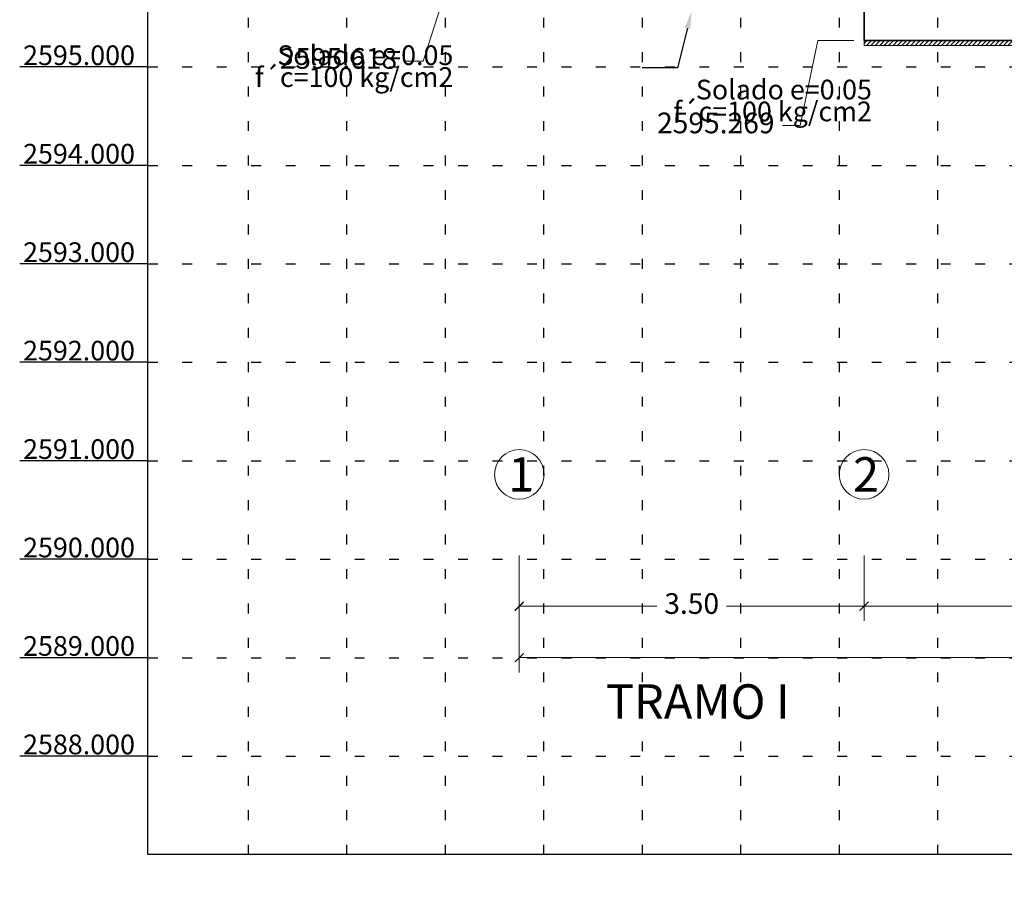
# Model space of a CAD drawing. Extents: x -92 to 177242, y 0 to 2720.
# Drawn here: x -22 to -12, y 2587 to 2595 of the extents above; entities that cross this region are included whole.
import ezdxf
from ezdxf.enums import TextEntityAlignment as Align

# ---------------------------------------------------------------- set-up
doc = ezdxf.new("R2010")
doc.units = 0
doc.linetypes.add('DOT', pattern=[0.25, 0, -0.25])
doc.layers.get('0').update_dxf_attribs({"linetype": 'CONTINUOUS'})
doc.layers.get('Defpoints').update_dxf_attribs({"linetype": 'CONTINUOUS'})
for name, color, linetype in [('.01GRILLA', 8, 'DOT'), ('Acotado', 1, 'CONTINUOUS'), ('ORIG_SURFACE', 7, 'CONTINUOUS')]:
    doc.layers.add(name, color=color, linetype=linetype)
for name, color, linetype, lineweight in [('1. MURO', 144, 'CONTINUOUS', 35), ('Ofsett', 132, 'CONTINUOUS', 5), ('Texto', 7, 'CONTINUOUS', 18)]:
    doc.layers.add(name, color=color, linetype=linetype, lineweight=lineweight)
doc.styles.add('Arial', font='txt')
doc.dimstyles.new('Esc. 150', dxfattribs={"dimscale": 0.15, "dimtxt": 1.4, "dimasz": 0.6, "dimexe": 1, "dimexo": 0.7, "dimgap": 0.5, "dimtad": 0, "dimtih": 1, "dimtoh": 1, "dimlfac": -1, "dimzin": 1, "dimdsep": 46, "dimtxsty": 'Arial', "dimblk": 'ARCHTICK', "dimcen": 0.6, "dimclrd": 1, "dimclre": 1, "dimclrt": 7, "dimazin": 0, "dimtfac": 1, "dimtofl": 0, "dimtmove": 2, "dimatfit": 3, "dimldrblk": 'ARCHTICK', "dimfxl": 2, "dimtfillclr": 7, "dimlwd": 0, "dimlwe": 0, "dimarcsym": 0})

# ---------------------------------------------------------------- blocks, each defined once
blk = doc.blocks.new('_ArchTick')
at = {"color": 0, "linetype": 'ByBlock', "const_width": 0.15}
blk.add_lwpolyline([(-0.5, -0.5), (0.5, 0.5)], dxfattribs=at)
blk = doc.blocks.new('*D26')
at = {"layer": 'Defpoints', "color": 0, "transparency": 16777216}
for p in [(-13.7491, 2590.1435), (-8.7491, 2590.1435), (-13.7491, 2589.5227)]:
    blk.add_point(p, dxfattribs=at)
at = {"layer": 'ORIG_SURFACE', "color": 1, "lineweight": 0, "transparency": 16777216}
for p, q in [((-13.7491, 2590.0385), (-13.7491, 2589.3727)), ((-8.7491, 2590.0385), (-8.7491, 2589.3727)), ((-13.7491, 2589.5227), (-11.6008, 2589.5227)), ((-8.7491, 2589.5227), (-10.8974, 2589.5227))]:
    blk.add_line(p, q, dxfattribs=at)
at = {"layer": 'ORIG_SURFACE', "color": 1, "lineweight": 0, "transparency": 16777216, "xscale": 0.09, "yscale": 0.09, "zscale": 0.09, "rotation": 180}
blk.add_blockref('_ArchTick', (-13.7491, 2589.5227), dxfattribs=at)
at = {"layer": 'ORIG_SURFACE', "color": 1, "lineweight": 0, "transparency": 16777216, "xscale": 0.09, "yscale": 0.09, "zscale": 0.09}
blk.add_blockref('_ArchTick', (-8.7491, 2589.5227), dxfattribs=at)
at = {"layer": 'ORIG_SURFACE', "color": 7, "transparency": 16777216, "insert": (-11.2491, 2589.5227), "char_height": 0.21, "attachment_point": 5, "style": 'Arial'}
blk.add_mtext('5.00', dxfattribs=at)
blk = doc.blocks.new('*D27')
at = {"layer": 'Defpoints', "color": 0, "transparency": 16777216}
for p in [(-17.2491, 2590.1435), (21.8143, 2590.1435), (21.8143, 2589.0007)]:
    blk.add_point(p, dxfattribs=at)
at = {"layer": 'ORIG_SURFACE', "color": 1, "lineweight": 0, "transparency": 16777216}
for p, q in [((-17.2491, 2590.0385), (-17.2491, 2588.8507)), ((21.8143, 2590.0385), (21.8143, 2588.8507)), ((-17.2491, 2589.0007), (1.8468, 2589.0007)), ((21.8143, 2589.0007), (2.7184, 2589.0007))]:
    blk.add_line(p, q, dxfattribs=at)
at = {"layer": 'ORIG_SURFACE', "color": 1, "lineweight": 0, "transparency": 16777216, "xscale": 0.09, "yscale": 0.09, "zscale": 0.09, "rotation": 180}
blk.add_blockref('_ArchTick', (-17.2491, 2589.0007), dxfattribs=at)
at = {"layer": 'ORIG_SURFACE', "color": 1, "lineweight": 0, "transparency": 16777216, "xscale": 0.09, "yscale": 0.09, "zscale": 0.09}
blk.add_blockref('_ArchTick', (21.8143, 2589.0007), dxfattribs=at)
at = {"layer": 'ORIG_SURFACE', "color": 7, "transparency": 16777216, "insert": (2.2826, 2589.0007), "char_height": 0.21, "attachment_point": 5, "style": 'Arial'}
blk.add_mtext('39.06', dxfattribs=at)
blk = doc.blocks.new('*D28')
at = {"layer": 'Acotado', "color": 1, "lineweight": 0, "transparency": 16777216}
for p, q in [((-14.2169, 2595.269), (-14.3969, 2594.4042)), ((-13.8541, 2595.269), (-14.2169, 2595.269)), ((-14.3969, 2594.4042), (-14.5769, 2594.4042))]:
    blk.add_line(p, q, dxfattribs=at)
at = {"layer": 'Defpoints', "color": 0, "transparency": 16777216}
for p in [(-13.7491, 2595.269), (-14.5769, 2594.4042), (0, 0)]:
    blk.add_point(p, dxfattribs=at)
at = {"layer": 'Acotado', "color": 7, "transparency": 16777216, "insert": (-15.2544, 2594.4042), "char_height": 0.21, "attachment_point": 5, "style": 'Arial'}
blk.add_mtext('2595.269', dxfattribs=at)
blk = doc.blocks.new('*D138')
at = {"layer": 'Defpoints', "color": 0, "transparency": 16777216}
for p in [(-17.2491, 2590.1435), (-13.7491, 2590.1435), (-17.2491, 2589.5227)]:
    blk.add_point(p, dxfattribs=at)
at = {"layer": 'ORIG_SURFACE', "color": 1, "lineweight": 0, "transparency": 16777216}
for p, q in [((-17.2491, 2590.0385), (-17.2491, 2589.3727)), ((-13.7491, 2590.0385), (-13.7491, 2589.3727)), ((-17.2491, 2589.5227), (-15.8529, 2589.5227)), ((-13.7491, 2589.5227), (-15.1453, 2589.5227))]:
    blk.add_line(p, q, dxfattribs=at)
at = {"layer": 'ORIG_SURFACE', "color": 1, "lineweight": 0, "transparency": 16777216, "xscale": 0.09, "yscale": 0.09, "zscale": 0.09, "rotation": 180}
blk.add_blockref('_ArchTick', (-17.2491, 2589.5227), dxfattribs=at)
at = {"layer": 'ORIG_SURFACE', "color": 1, "lineweight": 0, "transparency": 16777216, "xscale": 0.09, "yscale": 0.09, "zscale": 0.09}
blk.add_blockref('_ArchTick', (-13.7491, 2589.5227), dxfattribs=at)
at = {"layer": 'ORIG_SURFACE', "color": 7, "transparency": 16777216, "insert": (-15.4991, 2589.5227), "char_height": 0.21, "attachment_point": 5, "style": 'Arial'}
blk.add_mtext('3.50', dxfattribs=at)
blk = doc.blocks.new('*D146')
at = {"layer": 'Acotado', "color": 1, "lineweight": 0, "transparency": 16777216}
for p, q in [((-14.7869, 2604.2967), (-14.9669, 2604.2967)), ((-14.6069, 2603.9103), (-14.7869, 2604.2967)), ((-14.3016, 2603.9103), (-14.6069, 2603.9103))]:
    blk.add_line(p, q, dxfattribs=at)
at = {"layer": 'Defpoints', "color": 0, "transparency": 16777216}
for p in [(-14.9669, 2604.2967), (-14.1966, 2603.9103), (0, 0)]:
    blk.add_point(p, dxfattribs=at)
at = {"layer": 'Acotado', "color": 7, "transparency": 16777216, "insert": (-15.6465, 2604.2967), "char_height": 0.21, "attachment_point": 5, "style": 'Arial'}
blk.add_mtext('2603.910', dxfattribs=at)
blk = doc.blocks.new('*D147')
at = {"layer": 'Acotado', "color": 1, "lineweight": 0, "transparency": 16777216}
for p, q in [((-18.047, 2601.323), (-18.227, 2601.323)), ((-17.867, 2600.8177), (-18.047, 2601.323)), ((-17.3541, 2600.8177), (-17.867, 2600.8177))]:
    blk.add_line(p, q, dxfattribs=at)
at = {"layer": 'Defpoints', "color": 0, "transparency": 16777216}
for p in [(-18.227, 2601.323), (-17.2491, 2600.8177), (0, 0)]:
    blk.add_point(p, dxfattribs=at)
at = {"layer": 'Acotado', "color": 7, "transparency": 16777216, "insert": (-18.9064, 2601.323), "char_height": 0.21, "attachment_point": 5, "style": 'Arial'}
blk.add_mtext('2600.818', dxfattribs=at)
blk = doc.blocks.new('*D152')
at = {"layer": 'Acotado', "color": 1, "lineweight": 0, "transparency": 16777216}
for p, q in [((-18.047, 2595.6177), (-18.227, 2595.0591)), ((-17.3541, 2595.6177), (-18.047, 2595.6177)), ((-18.227, 2595.0591), (-18.407, 2595.0591))]:
    blk.add_line(p, q, dxfattribs=at)
at = {"layer": 'Defpoints', "color": 0, "transparency": 16777216}
for p in [(-17.2491, 2595.6177), (-18.407, 2595.0591), (0, 0)]:
    blk.add_point(p, dxfattribs=at)
at = {"layer": 'Acotado', "color": 7, "transparency": 16777216, "insert": (-19.0864, 2595.0591), "char_height": 0.21, "attachment_point": 5, "style": 'Arial'}
blk.add_mtext('2595.618', dxfattribs=at)
blk = doc.blocks.new('*D153')
at = {"layer": 'Acotado', "color": 1, "lineweight": 0, "transparency": 16777216}
for p, q in [((-14.2231, 2600.9118), (-14.4031, 2600.9118)), ((-14.0431, 2600.469), (-14.2231, 2600.9118)), ((-13.8541, 2600.469), (-14.0431, 2600.469))]:
    blk.add_line(p, q, dxfattribs=at)
at = {"layer": 'Defpoints', "color": 0, "transparency": 16777216}
for p in [(-14.4031, 2600.9118), (-13.7491, 2600.469), (0, 0)]:
    blk.add_point(p, dxfattribs=at)
at = {"layer": 'Acotado', "color": 7, "transparency": 16777216, "insert": (-15.0806, 2600.9118), "char_height": 0.21, "attachment_point": 5, "style": 'Arial'}
blk.add_mtext('2600.469', dxfattribs=at)

msp = doc.modelspace()

# ---------------------------------------------------------------- hatches: boundary and pattern name
at = {"layer": 'Ofsett'}
h = msp.add_hatch(dxfattribs=at)
h.set_pattern_fill('ANSI31', color=8, scale=0.01)
h.set_pattern_definition([(45, (11.250913, 2593.4782), (-0.02245064, 0.02245064), [])])
h.paths.add_polyline_path([(-8.7491, 2595.269), (-13.7491, 2595.269), (-13.7491, 2595.219), (-8.7491, 2595.219)])

# ---------------------------------------------------------------- linework, layer by layer
at = {"layer": '.01GRILLA', "linetype": 'DOT'}
for p, q in [((-20, 2587), (-20, 2608)), ((-19, 2587), (-19, 2608)), ((-18, 2587), (-18, 2608)), ((-17, 2587), (-17, 2608)), ((-16, 2587), (-16, 2608)), ((-15, 2587), (-15, 2608)), ((-14, 2587), (-14, 2608)), ((-13, 2587), (-13, 2608)), ((-21.0209, 2595), (25, 2595)), ((-21.0209, 2594), (25, 2594)), ((-21.0209, 2593), (25, 2593)), ((-21.0209, 2592), (25, 2592)), ((-21.0209, 2591), (25, 2591)), ((-21.0209, 2590), (25, 2590)), ((-21.0209, 2589), (25, 2589)), ((-21.0209, 2588), (25, 2588))]:
    msp.add_line(p, q, dxfattribs=at)
at = {"color": 5, "linetype": 'Continuous'}
msp.add_lwpolyline([(-21.0209, 2608), (25, 2608), (25, 2587), (-21.0209, 2587)], close=True, dxfattribs=at)
at = {"color": 1, "linetype": 'ByBlock', "lineweight": -2}
msp.add_lwpolyline([(-15.5424, 2595.393), (-15.6417, 2594.9929), (-16.0017, 2594.9929)], dxfattribs=at)
at = {"color": 1}
for points in [[(-21.0209, 2595), (-22.322, 2595)], [(-21.0209, 2594), (-22.322, 2594)], [(-21.0209, 2593), (-22.322, 2593)], [(-21.0209, 2592), (-22.322, 2592)], [(-21.0209, 2591), (-22.322, 2591)], [(-21.0209, 2590), (-22.322, 2590)], [(-21.0209, 2589), (-22.322, 2589)], [(-21.0209, 2588), (-22.322, 2588)]]:
    msp.add_lwpolyline(points, dxfattribs=at)
msp.add_solid([(-15.5715, 2595.4002), (-15.4991, 2595.5677), (-15.5133, 2595.3858)], dxfattribs=at)
at = {"layer": '1. MURO'}
msp.add_lwpolyline([(-13.7491, 2595.969), (-13.7491, 2595.269), (-8.7491, 2595.269), (-8.7491, 2595.969)], dxfattribs=at)
at = {"layer": 'Ofsett', "color": 8}
msp.add_lwpolyline([(-13.7491, 2595.269), (-13.7491, 2595.219), (-8.7491, 2595.219), (-8.7491, 2595.269)], dxfattribs=at)
at = {"layer": 'Texto'}
for centre in [(-17.2491, 2590.8615), (-13.7491, 2590.8615)]:
    msp.add_circle(centre, 0.252, dxfattribs=at)

# ---------------------------------------------------------------- texts
at = {"linetype": 'Continuous', "style": 'Arial'}
for s, p in [(' 2595.000', (-22.3486, 2595.0187)), (' 2594.000', (-22.3486, 2594.0187)), (' 2593.000', (-22.3486, 2593.0187)), (' 2592.000', (-22.3486, 2592.0187)), (' 2591.000', (-22.3486, 2591.0187)), (' 2590.000', (-22.3486, 2590.0187)), (' 2589.000', (-22.3486, 2589.0187)), (' 2588.000', (-22.3486, 2588.0187))]:
    msp.add_text(s, height=0.2, dxfattribs=at).set_placement(p)
at = {"char_height": 0.2, "attachment_point": 3, "line_spacing_factor": 0.666667, "style": 'Arial'}
for insert in [(-17.9192, 2595.2192), (-13.6692, 2594.8705)]:
    msp.add_mtext('Solado e=0.05\\Pf´c=100 kg/cm2', dxfattribs=dict(at, insert=insert))
at = {"layer": 'Texto', "lineweight": 18}
for s, p in [('1', (-17.2295, 2590.8615, 2952)), ('2', (-13.7295, 2590.8615, 2952))]:
    msp.add_text(s, height=0.35, rotation=359.68405, dxfattribs=at).set_placement(p, align=Align.MIDDLE_CENTER)
at = {"layer": 'Texto', "style": 'Arial'}
msp.add_text('TRAMO I', height=0.35, dxfattribs=at).set_placement((-15.4369, 2588.3796, 2460), align=Align.CENTER)

# ---------------------------------------------------------------- dimensions: what is measured, and where the dimension line sits
at = {"layer": 'Acotado'}
for feature_location, offset, picture, middle in [((-14.1966, 2603.9103), (-0.7703, 0.3864), '*D146', (-15.6465, 2604.2967)), ((-17.2491, 2600.8177), (-0.9779, 0.5053), '*D147', (-18.9064, 2601.323)), ((-13.7491, 2600.469), (-0.654, 0.4428), '*D153', (-15.0806, 2600.9118)), ((-17.2491, 2595.6177), (-1.1579, -0.5586), '*D152', (-19.0864, 2595.0591)), ((-13.7491, 2595.269), (-0.8278, -0.8648), '*D28', (-15.2544, 2594.4042))]:
    dim = msp.add_ordinate_dim(feature_location=feature_location, offset=offset, dtype=0, origin=(0, 0), dimstyle='Esc. 150', override={"dimdec": 3}, dxfattribs=at)
    dim.commit()
    dim.dimension.update_dxf_attribs({"geometry": picture, "text_midpoint": middle})
at = {"layer": 'ORIG_SURFACE'}
for base, p1, p2, picture, middle in [((21.8143, 2589.0007), (-17.2491, 2590.1435), (21.8143, 2590.1435), '*D27', (2.2826, 2589.0007)), ((-17.2491, 2589.5227), (-13.7491, 2590.1435), (-17.2491, 2590.1435), '*D138', (-15.4991, 2589.5227)), ((-13.7491, 2589.5227), (-8.7491, 2590.1435), (-13.7491, 2590.1435), '*D26', (-11.2491, 2589.5227))]:
    dim = msp.add_linear_dim(base=base, p1=p1, p2=p2, dimstyle='Esc. 150', dxfattribs=at)
    dim.commit()
    dim.dimension.update_dxf_attribs({"geometry": picture, "text_midpoint": middle})

doc.saveas('drawing.dxf')
